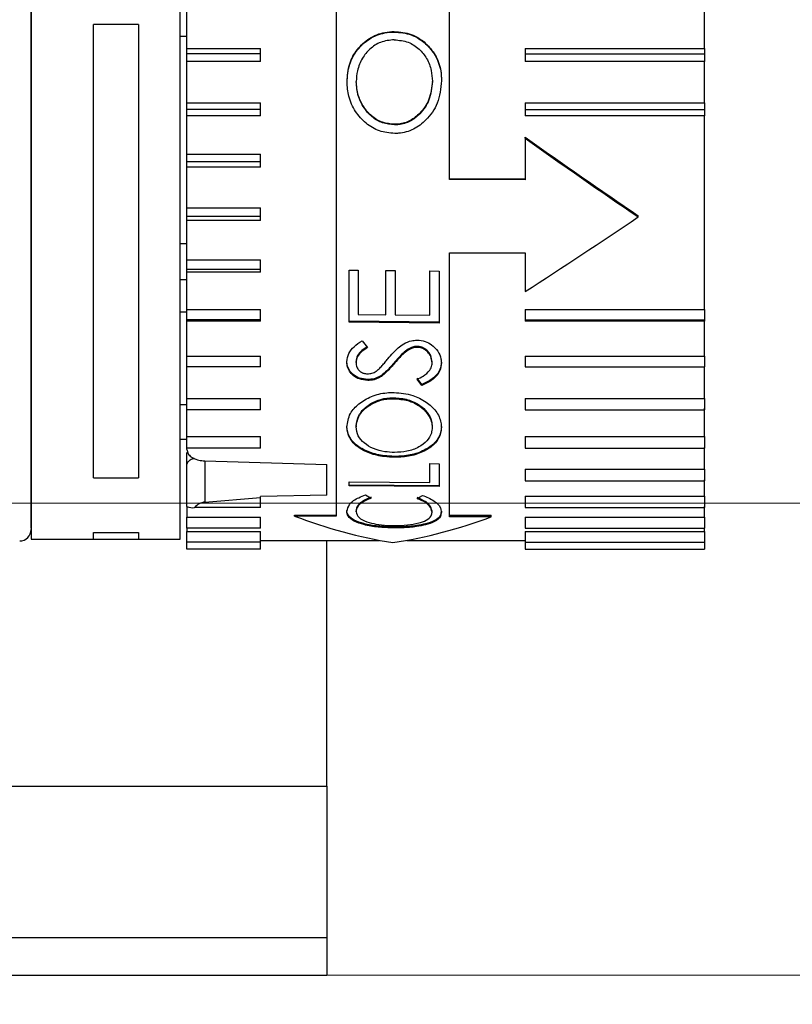
# Paper-space layout 'linea xs 1 LE' of a CAD drawing. Units: millimetres. Extents: x 5 to 292, y 5 to 205.
# Drawn here: x 249 to 257, y 58 to 68 of the extents above; entities that cross this region are included whole.
import ezdxf

# ---------------------------------------------------------------- set-up
doc = ezdxf.new("R2010")
doc.units = ezdxf.units.MM
doc.styles.add('SLDTEXTSTYLE1', font='TXT', dxfattribs={"width": 0.75})
doc.dimstyles.new('SLDDIMSTYLE6', dxfattribs={"dimtxt": 3.5, "dimasz": 6, "dimexe": 0, "dimexo": 0.0625, "dimgap": 0.875, "dimtad": 1, "dimlfac": 2.5, "dimrnd": 1e-09, "dimzin": 4, "dimdsep": 46, "dimtxsty": 'SLDTEXTSTYLE1', "dimblk1": 'CLOSED', "dimblk2": 'CLOSED', "dimsah": 1, "dimcen": 0.09, "dimadec": 0, "dimazin": 1, "dimtfac": 1, "dimtmove": 0, "dimatfit": 0, "dimldrblk": 'CLOSED', "dimfxl": 0, "dimfrac": 2, "dimtolj": 1, "dimtzin": 12, "dimarcsym": 0})
doc.dimstyles.new('SLDDIMSTYLE7', dxfattribs={"dimtxt": 3.5, "dimasz": 6, "dimexe": 0, "dimexo": 0.0625, "dimgap": 0.875, "dimtad": 1, "dimlfac": 2.5, "dimrnd": 1e-09, "dimzin": 12, "dimdsep": 46, "dimtxsty": 'SLDTEXTSTYLE1', "dimblk1": 'CLOSED', "dimblk2": 'CLOSED', "dimsah": 1, "dimcen": 0.09, "dimadec": 0, "dimazin": 3, "dimtfac": 1, "dimtmove": 0, "dimatfit": 0, "dimldrblk": 'CLOSED', "dimfxl": 0, "dimfrac": 2, "dimtolj": 1, "dimtzin": 12, "dimarcsym": 0})

# ---------------------------------------------------------------- blocks, each defined once
blk = doc.blocks.new('_CLOSED')
at = {"color": 0, "linetype": 'ByBlock', "lineweight": -2}
for p, q in [((-1, 0.166667), (0, 0)), ((-1, 0.166667), (-1, -0.166667)), ((0, 0), (-1, -0.166667)), ((0, 0), (-1, 0))]:
    blk.add_line(p, q, dxfattribs=at)
blk = doc.blocks.new('_D_10')
at = {"color": 7, "linetype": 'Continuous', "lineweight": 18}
for p, q in [((268.8, 76.647), (268.8, 99.118)), ((258.007, 95.692), (258.007, 96.758)), ((258.007, 96.758), (263.563, 96.758)), ((263.563, 96.758), (263.563, 95.692)), ((258.007, 86.64), (258.007, 85.574)), ((263.563, 85.574), (263.563, 86.64)), ((258.007, 85.574), (263.563, 85.574)), ((220.654, 76.647), (269.8, 76.647)), ((268.8, 72.647), (268.8, 76.647)), ((218.294, 72.647), (269.8, 72.647)), ((268.8, 72.647), (268.8, 60.647))]:
    blk.add_line(p, q, dxfattribs=at)
at = {"color": 7, "linetype": 'Continuous', "lineweight": 18, "xscale": 6, "yscale": 6}
for p, rotation in [((268.8, 76.647, 9.955), 270.0000000000006), ((268.8, 72.647, 9.955), 90.0000000000006)]:
    blk.add_blockref('_CLOSED', p, dxfattribs=dict(at, rotation=rotation))
at = {"color": 7, "linetype": 'Continuous', "lineweight": 18, "char_height": 3.5, "attachment_point": 1, "rotation": 90, "style": 'SLDTEXTSTYLE1'}
for s, insert in [('0.39', (259.051, 86.64)), ('10', (264.288, 88.58))]:
    blk.add_mtext(s, dxfattribs=dict(at, insert=insert))
blk = doc.blocks.new('_D_11')
at = {"color": 7, "linetype": 'Continuous', "lineweight": 18}
for p, q in [((283.834, 63.247), (283.834, 99.118)), ((273.041, 95.692), (273.041, 96.758)), ((273.041, 96.758), (278.598, 96.758)), ((278.598, 96.758), (278.598, 95.692)), ((273.041, 86.64), (273.041, 85.574)), ((278.598, 85.574), (278.598, 86.64)), ((273.041, 85.574), (278.598, 85.574)), ((218.294, 63.247), (284.834, 63.247)), ((283.834, 63.247), (283.834, 58.247)), ((220.654, 58.247), (284.834, 58.247)), ((283.834, 58.247), (283.834, 46.247))]:
    blk.add_line(p, q, dxfattribs=at)
at = {"color": 7, "linetype": 'Continuous', "lineweight": 18, "xscale": 6, "yscale": 6}
for p, rotation in [((283.834, 63.247, 9.955), 270.0000000000006), ((283.834, 58.247, 9.955), 90.00000000000058)]:
    blk.add_blockref('_CLOSED', p, dxfattribs=dict(at, rotation=rotation))
at = {"color": 7, "linetype": 'Continuous', "lineweight": 18, "char_height": 3.5, "attachment_point": 1, "rotation": 90, "style": 'SLDTEXTSTYLE1'}
for s, insert in [('12.50', (279.323, 85.347)), ('0.49', (274.086, 86.64))]:
    blk.add_mtext(s, dxfattribs=dict(at, insert=insert))

psp = doc.layouts.new('linea xs 1 LE')

# ---------------------------------------------------------------- linework, layer by layer
at = {"color": 7, "linetype": 'Continuous', "lineweight": 25}
for p, q in [((248.7028, 72.0269), (248.7028, 65.5773)), ((250.2828, 65.5773), (250.2828, 72.0269)), ((248.7028, 66.4443), (248.7028, 71.9228)), ((251.9343, 70.4634), (251.9343, 63.1083)), ((253.1343, 66.6747), (253.1343, 70.4588)), ((250.3543, 68.0645), (250.3543, 68.4947)), ((255.8343, 68.0645), (255.8343, 68.4947)), ((249.3628, 63.5136), (249.3628, 68.3185)), ((249.8409, 68.3185), (249.3628, 68.3185)), ((249.8409, 68.3185), (249.8409, 63.5136)), ((252.5496, 68.2437), (252.5496, 68.2383)), ((250.3543, 68.1896), (250.2828, 68.19)), ((250.3543, 68.0645), (251.1343, 68.0645)), ((250.3543, 68.007), (250.3543, 68.0645)), ((251.1343, 68.007), (251.1343, 68.0645)), ((253.9343, 68.0645), (255.8343, 68.0645)), ((253.9343, 68.0645), (253.9343, 68.007)), ((255.8343, 68.0645), (255.8343, 68.007)), ((251.1343, 68.007), (250.3543, 68.007)), ((250.3543, 67.9255), (250.3543, 68.007)), ((250.3543, 67.4888), (250.3543, 67.9255)), ((251.1343, 67.9255), (250.3543, 67.9255)), ((251.1343, 67.9255), (251.1343, 68.007)), ((253.9343, 68.007), (255.8343, 68.007)), ((253.9343, 68.007), (253.9343, 67.9255)), ((255.8343, 67.9255), (253.9343, 67.9255)), ((255.8343, 68.007), (255.8343, 67.9255)), ((255.8343, 67.4888), (255.8343, 67.9255)), ((252.0493, 67.7041), (252.0493, 67.7097)), ((252.147, 67.709), (252.147, 67.7146)), ((252.9529, 67.7123), (252.9529, 67.7179)), ((250.3543, 67.4888), (251.1343, 67.4888)), ((250.3543, 67.4182), (250.3543, 67.4888)), ((251.1343, 67.4182), (250.3543, 67.4182)), ((250.3543, 67.3488), (250.3543, 67.4182)), ((251.1343, 67.4182), (251.1343, 67.4888)), ((251.1343, 67.3488), (251.1343, 67.4182)), ((253.9343, 67.4888), (255.8343, 67.4888)), ((253.9343, 67.4888), (253.9343, 67.4182)), ((253.9343, 67.4182), (255.8343, 67.4182)), ((253.9343, 67.4182), (253.9343, 67.3488)), ((255.8343, 67.4888), (255.8343, 67.4182)), ((255.8343, 67.4182), (255.8343, 67.3488)), ((250.3543, 66.9443), (250.3543, 67.3488)), ((251.1343, 67.3488), (250.3543, 67.3488)), ((255.8343, 67.3488), (253.9343, 67.3488)), ((255.8343, 65.2977), (255.8343, 67.3488)), ((252.5538, 67.2547), (252.5538, 67.2605)), ((253.9343, 67.114), (253.9343, 67.1249)), ((253.9343, 67.114), (253.9343, 66.6729)), ((250.3543, 66.9443), (251.1343, 66.9443)), ((250.3543, 66.8623), (250.3543, 66.9443)), ((251.1343, 66.8623), (251.1343, 66.9443)), ((251.1343, 66.8623), (250.3543, 66.8623)), ((250.3543, 66.8054), (250.3543, 66.8623)), ((250.3543, 66.3756), (250.3543, 66.8054)), ((251.1343, 66.8054), (250.3543, 66.8054)), ((251.1343, 66.8054), (251.1343, 66.8623)), ((253.1343, 66.6837), (253.9343, 66.6837)), ((253.9343, 66.6729), (253.1343, 66.6747)), ((248.7028, 62.9813), (248.7028, 66.4443)), ((250.3543, 66.3756), (251.1343, 66.3756)), ((250.3543, 66.2829), (250.3543, 66.3756)), ((251.1343, 66.2829), (251.1343, 66.3756)), ((251.1343, 66.2829), (250.3543, 66.2829)), ((250.3543, 66.24), (250.3543, 66.2829)), ((250.3543, 65.8238), (250.3543, 66.24)), ((251.1343, 66.24), (250.3543, 66.24)), ((251.1343, 66.24), (251.1343, 66.2829)), ((255.1343, 66.2788), (255.1343, 66.2921)), ((250.3543, 65.9942), (250.2828, 65.9937)), ((250.3543, 65.8238), (251.1343, 65.8238)), ((250.3543, 65.7218), (250.3543, 65.8238)), ((251.1343, 65.7218), (251.1343, 65.8238)), ((253.1343, 65.9004), (253.9343, 65.8986)), ((253.1343, 63.1037), (253.1343, 65.9004)), ((253.9343, 65.8986), (253.9343, 65.4874)), ((251.1343, 65.7218), (250.3543, 65.7218)), ((250.3543, 65.6936), (250.3543, 65.7218)), ((251.1343, 65.6936), (251.1343, 65.7218)), ((250.2828, 65.6161), (250.3543, 65.6166)), ((250.3543, 65.2977), (250.3543, 65.6936)), ((251.1343, 65.6936), (250.3543, 65.6936)), ((252.0713, 65.7143), (252.169, 65.7135)), ((252.0713, 65.1626), (252.0713, 65.7143)), ((252.169, 65.7135), (252.169, 65.2447)), ((252.462, 65.711), (252.5597, 65.7102)), ((252.462, 65.2424), (252.462, 65.711)), ((252.5597, 65.7102), (252.5597, 65.2416)), ((252.9261, 65.7071), (253.0238, 65.7062)), ((252.9261, 65.2387), (252.9261, 65.7071)), ((253.0238, 65.7062), (253.0238, 65.1552)), ((248.7028, 65.5773), (248.7028, 62.8669)), ((250.2828, 62.8669), (250.2828, 65.5773)), ((250.3543, 65.2706), (250.2828, 65.2704)), ((250.3543, 65.2977), (251.1343, 65.2977)), ((250.3543, 65.1879), (250.3543, 65.2977)), ((251.1343, 65.1879), (251.1343, 65.2977)), ((252.169, 65.2447), (252.462, 65.2424)), ((252.5597, 65.2416), (252.9261, 65.2387)), ((253.9343, 65.2977), (255.8343, 65.2977)), ((253.9343, 65.2977), (253.9343, 65.1879)), ((255.8343, 65.2977), (255.8343, 65.1879)), ((251.1343, 65.1879), (250.3543, 65.1879)), ((250.3543, 65.1749), (250.3543, 65.1879)), ((250.3543, 64.8054), (250.3543, 65.1749)), ((251.1343, 65.1749), (250.3543, 65.1749)), ((251.1343, 65.1749), (251.1343, 65.1879)), ((253.0238, 65.1659), (252.0713, 65.1734)), ((253.0238, 65.1552), (252.0713, 65.1626)), ((253.9343, 65.1879), (255.8343, 65.1879)), ((253.9343, 65.1879), (253.9343, 65.1749)), ((255.8343, 65.1749), (253.9343, 65.1749)), ((255.8343, 65.1879), (255.8343, 65.1749)), ((255.8343, 64.8054), (255.8343, 65.1749)), ((252.2081, 64.9675), (252.2667, 64.8973)), ((252.7891, 64.8969), (252.7891, 64.9074)), ((250.3543, 64.8054), (251.1343, 64.8054)), ((250.3543, 64.6897), (250.3543, 64.8054)), ((251.1343, 64.6897), (251.1343, 64.8054)), ((252.6956, 64.8672), (252.6956, 64.8777)), ((253.9343, 64.8054), (255.8343, 64.8054)), ((253.9343, 64.8054), (253.9343, 64.6897)), ((255.8343, 64.8054), (255.8343, 64.6897)), ((250.3543, 64.3548), (250.3543, 64.692)), ((251.1343, 64.6897), (250.3543, 64.6897)), ((252.0468, 64.7445), (252.0468, 64.7548)), ((252.1445, 64.7356), (252.1445, 64.7459)), ((252.5437, 64.7191), (252.5437, 64.7294)), ((252.9505, 64.7325), (252.9505, 64.7428)), ((253.0482, 64.7421), (253.0482, 64.7317)), ((253.9343, 64.6897), (255.8343, 64.6897)), ((255.8343, 64.3548), (255.8343, 64.692)), ((252.4142, 64.5896), (252.4142, 64.5998)), ((252.84, 64.5042), (252.7918, 64.5694)), ((252.2691, 64.5474), (252.2691, 64.5575)), ((252.84, 64.4941), (252.7918, 64.5593)), ((252.84, 64.4941), (252.84, 64.5042)), ((252.547, 64.3535), (252.547, 64.3635)), ((250.3543, 64.2895), (250.2828, 64.289)), ((250.3543, 64.3548), (251.1343, 64.3548)), ((250.3543, 64.2349), (250.3543, 64.3548)), ((251.1343, 64.2349), (251.1343, 64.3548)), ((253.9343, 64.3548), (255.8343, 64.3548)), ((253.9343, 64.3548), (253.9343, 64.2349)), ((255.8343, 64.3548), (255.8343, 64.2349)), ((250.3543, 63.9529), (250.3543, 64.2526)), ((251.1343, 64.2349), (250.3543, 64.2349)), ((253.9343, 64.2349), (255.8343, 64.2349)), ((255.8343, 63.9529), (255.8343, 64.2526)), ((252.1445, 64.0646), (252.1445, 64.0547)), ((252.9505, 64.0588), (252.9505, 64.0489)), ((250.3543, 63.9529), (251.1343, 63.9529)), ((250.3543, 63.8308), (250.3543, 63.9529)), ((251.1343, 63.8308), (251.1343, 63.9529)), ((253.9343, 63.9529), (255.8343, 63.9529)), ((253.9343, 63.9529), (253.9343, 63.8308)), ((255.8343, 63.9529), (255.8343, 63.8308)), ((250.2828, 63.9248), (250.3543, 63.9254)), ((250.3543, 63.8141), (250.3543, 63.8367)), ((251.1343, 63.8308), (250.3543, 63.8308)), ((250.3543, 63.6584), (250.3543, 63.7823)), ((252.5517, 63.7323), (252.5517, 63.7421)), ((253.9343, 63.8308), (255.8343, 63.8308)), ((255.8343, 63.6061), (255.8343, 63.8367)), ((250.3561, 63.6692), (250.3543, 63.6584)), ((250.3543, 63.2114), (250.3543, 63.6584)), ((250.5438, 63.6946), (251.8343, 63.6558)), ((251.8343, 63.3322), (251.8343, 63.6558)), ((252.9261, 63.6652), (253.0238, 63.6645)), ((252.9261, 63.4656), (252.9261, 63.6652)), ((253.0238, 63.6645), (253.0238, 63.4218)), ((253.9343, 63.6061), (255.8343, 63.6061)), ((253.9343, 63.6061), (253.9343, 63.4837)), ((255.8343, 63.6061), (255.8343, 63.4837)), ((249.3628, 63.5136), (249.8409, 63.5136)), ((252.0713, 63.4286), (252.0713, 63.4717)), ((252.0713, 63.4717), (252.9261, 63.4656)), ((253.0238, 63.4316), (252.0713, 63.4384)), ((253.0238, 63.4218), (252.0713, 63.4286)), ((253.9343, 63.4837), (255.8343, 63.4837)), ((255.8343, 63.32), (255.8343, 63.4941)), ((251.8343, 63.3322), (251.1343, 63.3159)), ((252.246, 63.3337), (252.3033, 63.2993)), ((252.7918, 63.2957), (252.8484, 63.3294)), ((253.9343, 63.32), (255.8343, 63.32)), ((253.9343, 63.32), (253.9343, 63.1992)), ((255.8343, 63.32), (255.8343, 63.1992)), ((250.3543, 63.2127), (250.3543, 63.0989)), ((250.5438, 63.2585), (251.1343, 63.3059)), ((251.1343, 63.3059), (251.1343, 63.3159)), ((251.1343, 63.1992), (251.1343, 63.3059)), ((255.8343, 63.0989), (255.8343, 63.2127)), ((251.1343, 63.1992), (250.4357, 63.1992)), ((251.4941, 63.1194), (251.9343, 63.1194)), ((251.4941, 63.11), (251.4941, 63.1194)), ((251.9343, 63.1083), (251.4941, 63.11)), ((252.1445, 63.1564), (252.1445, 63.1665)), ((252.9505, 63.1528), (252.9505, 63.1629)), ((253.1343, 63.1194), (253.5746, 63.1194)), ((253.5746, 63.102), (253.5746, 63.1194)), ((253.9343, 63.1992), (255.8343, 63.1992)), ((250.3543, 63.0989), (251.1343, 63.0989)), ((250.3543, 62.9816), (250.3543, 63.0989)), ((251.1343, 62.9816), (251.1343, 63.0989)), ((252.8816, 63.0175), (252.8816, 63.0278)), ((253.5746, 63.102), (253.1343, 63.1037)), ((253.9343, 63.0989), (255.8343, 63.0989)), ((253.9343, 63.0989), (253.9343, 62.9816)), ((255.8343, 63.0989), (255.8343, 62.9816)), ((249.3628, 62.9356), (249.8409, 62.9356)), ((249.3628, 62.9341), (249.3628, 62.9356)), ((249.8409, 62.9341), (249.3628, 62.9341)), ((249.3628, 62.8656), (249.3628, 62.9341)), ((249.8409, 62.9356), (249.8409, 62.9341)), ((249.8409, 62.9341), (249.8409, 62.8656)), ((250.3543, 62.9816), (250.3543, 62.9463)), ((251.1343, 62.9816), (250.3543, 62.9816)), ((250.3543, 62.9463), (251.1343, 62.9463)), ((250.3543, 62.8344), (250.3543, 62.9463)), ((251.1343, 62.8344), (251.1343, 62.9463)), ((252.542, 62.9845), (252.542, 62.9949)), ((253.9343, 62.9816), (255.8343, 62.9816)), ((253.9343, 62.9463), (255.8343, 62.9463)), ((253.9343, 62.9463), (253.9343, 62.8344)), ((255.8343, 62.9463), (255.8343, 62.9816)), ((255.8343, 62.9463), (255.8343, 62.8344)), ((248.7028, 62.8669), (249.3628, 62.8669)), ((249.3628, 62.8656), (249.8409, 62.8656)), ((249.8409, 62.8669), (250.2828, 62.8669)), ((251.1343, 62.8344), (250.3543, 62.8344)), ((250.3543, 62.76), (250.3543, 62.8344)), ((251.1343, 62.8505), (252.3937, 62.8505)), ((251.1343, 62.76), (251.1343, 62.8344)), ((251.8343, 60.2469), (251.8343, 62.8505)), ((252.6845, 62.8505), (253.9343, 62.8505)), ((253.9343, 62.8344), (255.8343, 62.8344)), ((253.9343, 62.8344), (253.9343, 62.76)), ((255.8343, 62.8344), (255.8343, 62.76)), ((251.1343, 62.76), (250.3543, 62.76)), ((253.9343, 62.76), (255.8343, 62.76)), ((223.5343, 60.2469), (251.8343, 60.2469)), ((251.8343, 60.2469), (251.8343, 58.6469)), ((251.8343, 58.6469), (251.8343, 58.2469)), ((220.5343, 58.2469), (251.8343, 58.2469))]:
    psp.add_line(p, q, dxfattribs=at)
at = {"color": 8, "linetype": 'Continuous', "lineweight": 25}
for p, q in [((250.5438, 63.6946), (250.5438, 63.2585)), ((221.3242, 58.6469), (251.8343, 58.6469))]:
    psp.add_line(p, q, dxfattribs=at)
at = {"color": 7, "linetype": 'Continuous', "lineweight": 25}
for centre, radius, start, end in [((292.3032, 121.1331), 66.2499, 234.608974, 235.872226), ((292.8164, 121.6987), 67.0172, 234.536749, 235.786732), ((219.4467, 119.0868), 63.7361, 302.75855, 304.050788), ((250.5629, 63.0955), 0.1641, 96.65761, 140.83103), ((250.4217, 63.3833), 0.1846, 248.59462, 274.33882), ((253.4057, 68.1128), 5.3556, 249.0871, 260.63564), ((251.7545, 67.9107), 5.1416, 278.72347, 290.73141), ((248.5828, 62.9669), 0.12, 269.99823, 0.00355)]:
    psp.add_arc(centre, radius, start, end, dxfattribs=at)
for points, knots in [([(252.0493, 67.7097), (252.0541, 67.7749), (252.0632, 67.898), (252.1529, 68.059), (252.281, 68.1785), (252.4236, 68.2369), (252.5156, 68.2418), (252.5496, 68.2437)], [0, 0, 0, 0, 0.2383518, 0.4498556, 0.6611518, 0.8749691, 1, 1, 1, 1]), ([(252.0493, 67.7041), (252.0541, 67.7693), (252.0632, 67.8924), (252.1528, 68.0536), (252.281, 68.1731), (252.4235, 68.2315), (252.5156, 68.2365), (252.5496, 68.2383)], [0, 0, 0, 0, 0.2383152, 0.4498535, 0.6611781, 0.8749658, 1, 1, 1, 1]), ([(252.5496, 68.2437), (252.611, 68.2383), (252.733, 68.2276), (252.8829, 68.1282), (252.993, 67.9943), (253.0448, 67.852), (253.049, 67.7575), (253.0506, 67.722)], [0, 0, 0, 0, 0.22680152, 0.45076819, 0.64754021, 0.86766708, 1, 1, 1, 1]), ([(252.5496, 68.2383), (252.611, 68.2329), (252.733, 68.2223), (252.8829, 68.1228), (252.9929, 67.989), (253.0448, 67.8466), (253.049, 67.752), (253.0506, 67.7164)], [0, 0, 0, 0, 0.2267552, 0.4506378, 0.6473579, 0.8674907, 1, 1, 1, 1]), ([(252.5494, 68.1559), (252.5, 68.1508), (252.4057, 68.1411), (252.2887, 68.0641), (252.2054, 67.9584), (252.155, 67.8385), (252.1495, 67.7528), (252.147, 67.7146)], [0, 0, 0, 0, 0.2218914, 0.4237901, 0.6130324, 0.8272205, 1, 1, 1, 1]), ([(252.5494, 68.1559), (252.5999, 68.151), (252.6962, 68.1417), (252.8161, 68.0641), (252.8987, 67.958), (252.9457, 67.8388), (252.9507, 67.7557), (252.9529, 67.7179)], [0, 0, 0, 0, 0.22691299, 0.43213626, 0.62445383, 0.82935816, 1, 1, 1, 1]), ([(252.5541, 67.1635), (252.4988, 67.1689), (252.389, 67.1797), (252.244, 67.2674), (252.1316, 67.3945), (252.0614, 67.5484), (252.0531, 67.6585), (252.0493, 67.7097)], [0, 0, 0, 0, 0.2004342, 0.3983277, 0.5994516, 0.8137598, 1, 1, 1, 1]), ([(252.5538, 67.2605), (252.5104, 67.2644), (252.4224, 67.2724), (252.3091, 67.3418), (252.2215, 67.4427), (252.1597, 67.5689), (252.1513, 67.6656), (252.147, 67.7146)], [0, 0, 0, 0, 0.1917668, 0.3884885, 0.5715512, 0.7825626, 1, 1, 1, 1]), ([(252.5538, 67.2547), (252.5104, 67.2586), (252.4225, 67.2666), (252.3092, 67.336), (252.2217, 67.4368), (252.1598, 67.5631), (252.1513, 67.6599), (252.147, 67.709)], [0, 0, 0, 0, 0.1915829, 0.3881337, 0.5710921, 0.7821449, 1, 1, 1, 1]), ([(252.9529, 67.7179), (252.9462, 67.6518), (252.9335, 67.5269), (252.8363, 67.3845), (252.7227, 67.2932), (252.6244, 67.263), (252.5676, 67.261), (252.5538, 67.2605)], [0, 0, 0, 0, 0.293032, 0.5539947, 0.7454864, 0.938099, 1, 1, 1, 1]), ([(252.9529, 67.7123), (252.9462, 67.6462), (252.9335, 67.5211), (252.8362, 67.3787), (252.7226, 67.2874), (252.6244, 67.2571), (252.5676, 67.2552), (252.5538, 67.2547)], [0, 0, 0, 0, 0.2932235, 0.5543277, 0.7456734, 0.9381537, 1, 1, 1, 1]), ([(253.0506, 67.722), (253.0422, 67.6403), (253.0263, 67.4865), (252.9026, 67.3116), (252.7577, 67.2002), (252.6358, 67.166), (252.5676, 67.1639), (252.5541, 67.1635)], [0, 0, 0, 0, 0.2941555, 0.5537336, 0.7517936, 0.9509991, 1, 1, 1, 1]), ([(252.0468, 64.7445), (252.0511, 64.7747), (252.0598, 64.8356), (252.1251, 64.9107), (252.1791, 64.9477), (252.2081, 64.9675)], [0, 0, 0, 0, 0.3127392, 0.6313299, 1, 1, 1, 1]), ([(252.2667, 64.9078), (252.2467, 64.8936), (252.2075, 64.8657), (252.1547, 64.8144), (252.1478, 64.7681), (252.1445, 64.7459)], [0, 0, 0, 0, 0.3508751, 0.6895096, 1, 1, 1, 1]), ([(252.2667, 64.8973), (252.2467, 64.8831), (252.2075, 64.8553), (252.1547, 64.804), (252.1478, 64.7577), (252.1445, 64.7356)], [0, 0, 0, 0, 0.3510231, 0.6897292, 1, 1, 1, 1]), ([(252.483, 64.777), (252.5015, 64.7986), (252.5513, 64.8569), (252.6305, 64.9291), (252.7215, 64.9695), (252.7705, 64.9728), (252.7904, 64.9742)], [0, 0, 0, 0, 0.226171, 0.6105387, 0.8422063, 1, 1, 1, 1]), ([(252.7891, 64.9074), (252.7806, 64.9071), (252.7583, 64.9061), (252.7262, 64.8958), (252.7049, 64.8832), (252.6956, 64.8777)], [0, 0, 0, 0, 0.2546345, 0.6733823, 1, 1, 1, 1]), ([(252.7891, 64.8969), (252.7806, 64.8966), (252.7583, 64.8956), (252.7262, 64.8853), (252.7049, 64.8727), (252.6956, 64.8672)], [0, 0, 0, 0, 0.25466341, 0.67355468, 1, 1, 1, 1]), ([(252.9505, 64.7428), (252.9476, 64.7659), (252.9423, 64.8084), (252.9081, 64.8586), (252.8651, 64.8909), (252.8239, 64.9055), (252.7978, 64.9069), (252.7891, 64.9074)], [0, 0, 0, 0, 0.2705214, 0.4975678, 0.6923446, 0.8978359, 1, 1, 1, 1]), ([(252.9505, 64.7325), (252.9476, 64.7556), (252.9423, 64.798), (252.9081, 64.8482), (252.8651, 64.8805), (252.8239, 64.895), (252.7978, 64.8965), (252.7891, 64.8969)], [0, 0, 0, 0, 0.2705014, 0.497471, 0.6922671, 0.8978324, 1, 1, 1, 1]), ([(252.7904, 64.9742), (252.8196, 64.9715), (252.8746, 64.9663), (252.9517, 64.9231), (253.0136, 64.8615), (253.0451, 64.7902), (253.0474, 64.7466), (253.0482, 64.7317)], [0, 0, 0, 0, 0.22292971, 0.42105389, 0.66482542, 0.88614462, 1, 1, 1, 1]), ([(252.6956, 64.8777), (252.6776, 64.8641), (252.6422, 64.8373), (252.5927, 64.7862), (252.5611, 64.7495), (252.5437, 64.7294)], [0, 0, 0, 0, 0.31707258, 0.62545832, 1, 1, 1, 1]), ([(252.6956, 64.8672), (252.6776, 64.8536), (252.6421, 64.8269), (252.5927, 64.7758), (252.5611, 64.7392), (252.5437, 64.7191)], [0, 0, 0, 0, 0.3171646, 0.6255781, 1, 1, 1, 1]), ([(252.2691, 64.5575), (252.2393, 64.5603), (252.184, 64.5654), (252.1161, 64.6033), (252.0718, 64.6545), (252.0496, 64.7066), (252.0476, 64.7413), (252.0468, 64.7548)], [0, 0, 0, 0, 0.2701378, 0.4991874, 0.6855906, 0.8777596, 1, 1, 1, 1]), ([(252.2691, 64.5474), (252.2393, 64.5501), (252.184, 64.5552), (252.1161, 64.5931), (252.0718, 64.6443), (252.0495, 64.6964), (252.0476, 64.731), (252.0468, 64.7445)], [0, 0, 0, 0, 0.2702396, 0.4993856, 0.685797, 0.8779239, 1, 1, 1, 1]), ([(252.1445, 64.7356), (252.146, 64.7193), (252.1487, 64.6892), (252.1748, 64.6515), (252.2074, 64.628), (252.2396, 64.6186), (252.2579, 64.6177), (252.2651, 64.6173)], [0, 0, 0, 0, 0.2569959, 0.4732021, 0.7073435, 0.8853183, 1, 1, 1, 1]), ([(252.3882, 64.6686), (252.3994, 64.6803), (252.4216, 64.7035), (252.4524, 64.7403), (252.4728, 64.7648), (252.483, 64.777)], [0, 0, 0, 0, 0.336771, 0.66795, 1, 1, 1, 1]), ([(252.5437, 64.7294), (252.5321, 64.7159), (252.509, 64.6889), (252.4677, 64.6436), (252.434, 64.6161), (252.4142, 64.5998)], [0, 0, 0, 0, 0.29019216, 0.58119487, 1, 1, 1, 1]), ([(252.5437, 64.7191), (252.5321, 64.7056), (252.509, 64.6787), (252.4677, 64.6334), (252.434, 64.6059), (252.4142, 64.5896)], [0, 0, 0, 0, 0.2901988, 0.5812608, 1, 1, 1, 1]), ([(252.7918, 64.5593), (252.8134, 64.5699), (252.8629, 64.5944), (252.9223, 64.6428), (252.9486, 64.6975), (252.9501, 64.7248), (252.9505, 64.7325)], [0, 0, 0, 0, 0.292312, 0.6704443, 0.9065378, 1, 1, 1, 1]), ([(253.0482, 64.7421), (253.0452, 64.7148), (253.0388, 64.6554), (252.9735, 64.5723), (252.8989, 64.5299), (252.8503, 64.5087), (252.84, 64.5042)], [0, 0, 0, 0, 0.2416125, 0.5252648, 0.9000548, 1, 1, 1, 1]), ([(253.0482, 64.7317), (253.0452, 64.7045), (253.0388, 64.6451), (252.9735, 64.5621), (252.8989, 64.5198), (252.8503, 64.4986), (252.84, 64.4941)], [0, 0, 0, 0, 0.2415738, 0.5251096, 0.8999849, 1, 1, 1, 1]), ([(252.2651, 64.6173), (252.2816, 64.6185), (252.3139, 64.6208), (252.3555, 64.6416), (252.3779, 64.6601), (252.3882, 64.6686)], [0, 0, 0, 0, 0.3606426, 0.7058002, 1, 1, 1, 1]), ([(252.4142, 64.5998), (252.3995, 64.5915), (252.3642, 64.5712), (252.3137, 64.5586), (252.2795, 64.5578), (252.2691, 64.5575)], [0, 0, 0, 0, 0.3299118, 0.796232, 1, 1, 1, 1]), ([(252.4142, 64.5896), (252.3995, 64.5813), (252.3642, 64.561), (252.3137, 64.5484), (252.2795, 64.5476), (252.2691, 64.5474)], [0, 0, 0, 0, 0.3298836, 0.7962944, 1, 1, 1, 1]), ([(252.0468, 64.0525), (252.0547, 64.1023), (252.0698, 64.1985), (252.1766, 64.3072), (252.3086, 64.3857), (252.4403, 64.417), (252.5218, 64.4188), (252.5471, 64.4193)], [0, 0, 0, 0, 0.2161571, 0.4174186, 0.6417992, 0.8884279, 1, 1, 1, 1]), ([(252.1445, 64.0646), (252.1513, 64.1025), (252.1657, 64.1836), (252.2563, 64.2801), (252.3731, 64.3424), (252.4754, 64.3625), (252.5325, 64.3633), (252.547, 64.3635)], [0, 0, 0, 0, 0.2063808, 0.4410318, 0.6882264, 0.9213773, 1, 1, 1, 1]), ([(252.547, 64.3635), (252.5964, 64.3596), (252.6924, 64.352), (252.8149, 64.2941), (252.9006, 64.2132), (252.9449, 64.1316), (252.949, 64.0781), (252.9505, 64.0588)], [0, 0, 0, 0, 0.2659271, 0.5168354, 0.7120342, 0.8963366, 1, 1, 1, 1]), ([(252.5471, 64.4193), (252.6144, 64.4138), (252.7346, 64.404), (252.8856, 64.3254), (252.9943, 64.2292), (253.0441, 64.1278), (253.0473, 64.0673), (253.0482, 64.0506)], [0, 0, 0, 0, 0.2938614, 0.5254688, 0.7343626, 0.926467, 1, 1, 1, 1]), ([(252.1445, 64.0547), (252.1513, 64.0926), (252.1657, 64.1737), (252.2563, 64.2702), (252.3731, 64.3324), (252.4753, 64.3525), (252.5325, 64.3533), (252.547, 64.3535)], [0, 0, 0, 0, 0.2063226, 0.4409572, 0.6881267, 0.9213186, 1, 1, 1, 1]), ([(252.547, 64.3535), (252.5964, 64.3496), (252.6924, 64.342), (252.8149, 64.2841), (252.9006, 64.2033), (252.945, 64.1217), (252.949, 64.0682), (252.9505, 64.0489)], [0, 0, 0, 0, 0.2660195, 0.5169811, 0.7121612, 0.8964148, 1, 1, 1, 1]), ([(252.5517, 63.7421), (252.5159, 63.7436), (252.4271, 63.7472), (252.2912, 63.7796), (252.1626, 63.8438), (252.0663, 63.9407), (252.0533, 64.0222), (252.0468, 64.0624)], [0, 0, 0, 0, 0.1637729, 0.4058147, 0.6311017, 0.8180399, 1, 1, 1, 1]), ([(252.5517, 63.7323), (252.5159, 63.7338), (252.4271, 63.7374), (252.2912, 63.7698), (252.1627, 63.834), (252.0663, 63.9308), (252.0533, 64.0123), (252.0468, 64.0525)], [0, 0, 0, 0, 0.1637885, 0.4058523, 0.6311534, 0.8180862, 1, 1, 1, 1]), ([(252.5513, 63.784), (252.5174, 63.7855), (252.4415, 63.789), (252.3303, 63.8197), (252.2325, 63.8765), (252.1601, 63.9563), (252.1497, 64.022), (252.1445, 64.0547)], [0, 0, 0, 0, 0.18969487, 0.42377042, 0.63536823, 0.81853073, 1, 1, 1, 1]), ([(252.9505, 64.0489), (252.949, 64.0289), (252.9451, 63.9768), (252.8962, 63.899), (252.8043, 63.8329), (252.685, 63.7895), (252.5959, 63.7858), (252.5513, 63.784)], [0, 0, 0, 0, 0.1131751, 0.2935546, 0.4964228, 0.7481304, 1, 1, 1, 1]), ([(253.0482, 64.0605), (253.0468, 64.0393), (253.0429, 63.9796), (252.9892, 63.8865), (252.8797, 63.8073), (252.7389, 63.7549), (252.6237, 63.7426), (252.5608, 63.7422), (252.5517, 63.7421)], [0, 0, 0, 0, 0.097025, 0.2742375, 0.4705176, 0.7104905, 0.9580427, 1, 1, 1, 1]), ([(253.0482, 64.0506), (253.0468, 64.0295), (253.0429, 63.9697), (252.9892, 63.8767), (252.8797, 63.7976), (252.7389, 63.7451), (252.6237, 63.7328), (252.5608, 63.7324), (252.5517, 63.7323)], [0, 0, 0, 0, 0.0970021, 0.2741904, 0.4704882, 0.7104632, 0.9580569, 1, 1, 1, 1]), ([(250.3543, 63.8141), (250.3568, 63.8), (250.3622, 63.7696), (250.3998, 63.734), (250.4503, 63.7089), (250.5008, 63.6971), (250.533, 63.6952), (250.5438, 63.6946)], [0, 0, 0, 0, 0.17274029, 0.37065922, 0.60397622, 0.86587947, 1, 1, 1, 1]), ([(250.4322, 63.7206), (250.4287, 63.7198), (250.41, 63.7153), (250.3828, 63.7013), (250.361, 63.6816), (250.3565, 63.6702), (250.3561, 63.6692)], [0, 0, 0, 0, 0.114289, 0.6105289, 0.9649869, 1, 1, 1, 1]), ([(252.0468, 63.1592), (252.0545, 63.1856), (252.0735, 63.2515), (252.1608, 63.3017), (252.222, 63.3247), (252.246, 63.3337)], [0, 0, 0, 0, 0.287897, 0.7198099, 1, 1, 1, 1]), ([(252.8484, 63.3294), (252.8909, 63.312), (252.9632, 63.2823), (253.0388, 63.2147), (253.046, 63.1671), (253.0482, 63.1523)], [0, 0, 0, 0, 0.4946432, 0.8422485, 1, 1, 1, 1]), ([(252.3033, 63.3092), (252.2669, 63.2944), (252.206, 63.2696), (252.149, 63.2107), (252.1454, 63.1752), (252.1445, 63.1665)], [0, 0, 0, 0, 0.527398, 0.884716, 1, 1, 1, 1]), ([(252.3033, 63.2993), (252.2669, 63.2845), (252.2059, 63.2597), (252.149, 63.2007), (252.1454, 63.1651), (252.1445, 63.1564)], [0, 0, 0, 0, 0.52724394, 0.88465765, 1, 1, 1, 1]), ([(252.9505, 63.1629), (252.9435, 63.1851), (252.926, 63.2409), (252.8548, 63.2787), (252.8077, 63.2988), (252.7918, 63.3056)], [0, 0, 0, 0, 0.30404123, 0.76487572, 1, 1, 1, 1]), ([(252.9505, 63.1528), (252.9435, 63.175), (252.926, 63.2309), (252.8548, 63.2688), (252.8077, 63.2889), (252.7918, 63.2957)], [0, 0, 0, 0, 0.30423671, 0.76508013, 1, 1, 1, 1]), ([(252.542, 62.9949), (252.4871, 62.9964), (252.3812, 62.9994), (252.2401, 63.0231), (252.1325, 63.0587), (252.0579, 63.1068), (252.0498, 63.1526), (252.0468, 63.1693)], [0, 0, 0, 0, 0.2941671, 0.5677416, 0.7576318, 0.9121232, 1, 1, 1, 1]), ([(252.542, 62.9845), (252.4871, 62.986), (252.3812, 62.989), (252.2401, 63.0128), (252.1325, 63.0485), (252.0579, 63.0967), (252.0498, 63.1426), (252.0468, 63.1592)], [0, 0, 0, 0, 0.2940754, 0.5676727, 0.7575635, 0.9120775, 1, 1, 1, 1]), ([(252.1445, 63.1564), (252.1523, 63.1349), (252.1713, 63.0819), (252.2608, 63.047), (252.3613, 63.0213), (252.4599, 63.0112), (252.5242, 63.0098), (252.5485, 63.0093)], [0, 0, 0, 0, 0.144699, 0.3564365, 0.5775129, 0.8403118, 1, 1, 1, 1]), ([(252.5485, 63.0093), (252.5958, 63.01), (252.6832, 63.0113), (252.7985, 63.0313), (252.8837, 63.0607), (252.942, 63.1016), (252.9482, 63.1389), (252.9505, 63.1528)], [0, 0, 0, 0, 0.31043195, 0.57291785, 0.75900014, 0.9099784, 1, 1, 1, 1]), ([(253.0482, 63.1624), (253.0461, 63.1475), (253.0402, 63.1044), (252.9725, 63.0539), (252.9139, 63.037), (252.8816, 63.0278)], [0, 0, 0, 0, 0.1922293, 0.5556983, 1, 1, 1, 1]), ([(253.0482, 63.1523), (253.0461, 63.1374), (253.0402, 63.0943), (252.9726, 63.0437), (252.9139, 63.0268), (252.8816, 63.0175)], [0, 0, 0, 0, 0.1923473, 0.5557815, 1, 1, 1, 1]), ([(252.8816, 63.0278), (252.8497, 63.0209), (252.7693, 63.0037), (252.6552, 62.9956), (252.5739, 62.9951), (252.542, 62.9949)], [0, 0, 0, 0, 0.28657921, 0.72018013, 1, 1, 1, 1]), ([(252.8816, 63.0175), (252.8497, 63.0106), (252.7693, 62.9933), (252.6552, 62.9852), (252.5739, 62.9847), (252.542, 62.9845)], [0, 0, 0, 0, 0.2866325, 0.7203306, 1, 1, 1, 1])]:
    psp.add_open_spline(points, degree=3, knots=knots, dxfattribs=at)

# ---------------------------------------------------------------- dimensions: what is measured, and where the dimension line sits
at = {"color": 7, "linetype": 'Continuous', "lineweight": 18}
for base, p1, p2, dimstyle, picture, middle in [((268.7998, 76.6469), (217.2943, 72.6469), (219.6543, 76.6469), 'SLDDIMSTYLE7', '_D_10', (268.7998, 91.1662)), ((283.8343, 58.2469), (217.2943, 63.2469), (219.6543, 58.2469), 'SLDDIMSTYLE6', '_D_11', (283.8343, 91.1662))]:
    dim = psp.add_linear_dim(base=base, p1=p1, p2=p2, angle=90, dimstyle=dimstyle, dxfattribs=at)
    dim.commit()
    dim.dimension.update_dxf_attribs({"geometry": picture, "text_midpoint": middle, "dimtype": 160})

doc.saveas('drawing.dxf')
